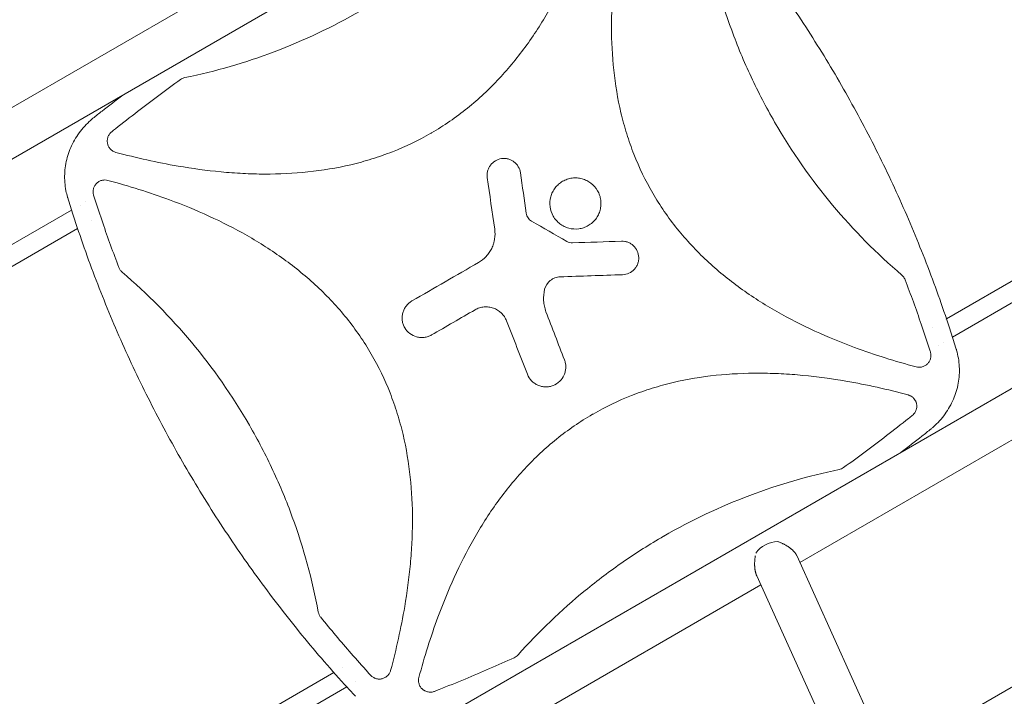
# Model space of a CAD drawing. Units: millimetres. Extents: x -10146 to 11599, y -11520 to 7551.
# Drawn here: x -2895 to -2057, y -82 to 493 of the extents above; entities that cross this region are included whole.
import ezdxf

# ---------------------------------------------------------------- set-up
doc = ezdxf.new("R2010")
doc.units = ezdxf.units.MM
doc.header["$LTSCALE"] = 20
doc.linetypes.add('HIDDEN', pattern=[9.525, 6.35, -3.175])
doc.layers.add('2d', color=230, linetype='Continuous')
doc.layers.add('EN-Free_Space_Hatch', color=10, linetype='HIDDEN')

msp = doc.modelspace()

# ---------------------------------------------------------------- hatches: boundary and pattern name
at = {"layer": 'EN-Free_Space_Hatch'}
h = msp.add_hatch(dxfattribs=at)
h.set_pattern_fill('ANSI31', color=256, scale=100)
h.set_pattern_definition([(315, (-4492.33, -5828.78), (224.506, 224.506), [])])
edge = h.paths.add_edge_path()
edge.add_line((-4492.33, -9496.38), (-4492.33, -5828.78))
edge.add_line((-4492.33, -5828.78), (-6492.33, -5828.78))
edge.add_line((-6492.33, -5828.78), (-6492.33, -9496.38))
edge.add_arc((-5492.33, -9496.38), 1000, 180, 360)
edge = h.paths.add_edge_path()
edge.add_line((3731.51, -3856.16), (2491.77, -6003.45))
edge.add_arc((1625.75, -5503.45), 1000, 150, 330, ccw=False)
edge.add_line((759.72, -5003.45), (1999.46, -2856.16))
edge.add_line((1999.46, -2856.16), (3731.51, -3856.16))
edge = h.paths.add_edge_path()
edge.add_arc((-714.02, -154.72), 500, 0, 360)

# ---------------------------------------------------------------- linework, layer by layer
at = {"layer": '2d', "lineweight": 0}
for p, q in [((-2243.99, 754.07), (-3004.75, 314.84)), ((-2720.6, 522.78), (-3017.08, 351.61)), ((-1077.95, 487.53), (-3356.94, -828.24)), ((-2843.12, 335.42), (-2843.12, 335.42)), ((-2838.32, 338.19), (-2838.32, 338.19)), ((-2957.23, 269.54), (-2850.42, 331.2)), ((-2826.1, 326.77), (-2826.1, 326.77)), ((-2833.24, 322.65), (-2833.24, 322.65)), ((-2948.71, 255.98), (-2845.33, 315.67)), ((-2003.03, 298.52), (-2106.41, 238.83)), ((-1994.51, 284.96), (-2101.33, 223.29)), ((-2707.75, -199.58), (-1946.99, 239.65)), ((-2107.37, 238.28), (-2107.37, 238.28)), ((-2118.5, 231.85), (-2118.51, 231.85)), ((-2108.62, 219.08), (-2108.62, 219.08)), ((-2113.42, 216.31), (-2113.42, 216.31)), ((-2231.14, 31.72), (-1934.67, 202.89)), ((-2233.78, 37.54), (-2155.67, -134.69)), ((-2267.74, 20.41), (-2188.74, -153.78)), ((-2682.08, -228.63), (-2264.21, 12.63)), ((-2536.98, -9.76), (-2537.02, -9.78)), ((-2545.19, -32.97), (-2545.21, -32.99)), ((-2620.04, -57.71), (-2620.04, -57.71)), ((-2551.2, -52.32), (-2551.19, -52.33)), ((-2627.33, -61.92), (-2730.71, -121.61)), ((-2616.42, -74.1), (-2723.23, -135.77)), ((-2609.12, -69.88), (-2609.12, -69.88))]:
    msp.add_line(p, q, dxfattribs=at)
for centre, start, end in [((-2808.23, 372.88), 126.93438, 126.94193), ((-2143.51, 181.62), 306.93668, 306.94228)]:
    msp.add_arc(centre, 10, start, end, dxfattribs=at)
msp.add_ellipse((-2252.84, 33.55), major_axis=(-17.3, -7.85), ratio=0.802074, start_param=-2.083355, end_param=-0.911431, dxfattribs=at)
for points, knots in [([(-1834, 365.43), (-1836.27, 367.87), (-1838.52, 370.32), (-1847.4, 380.07), (-1853.95, 387.45), (-1866.83, 402.37), (-1873.16, 409.91), (-1885.6, 425.11), (-1891.71, 432.79), (-1903.69, 448.27), (-1909.58, 456.08), (-1921.11, 471.83), (-1926.77, 479.78), (-1937.86, 495.79), (-1943.29, 503.87), (-1953.92, 520.14), (-1959.13, 528.34), (-1969.31, 544.87), (-1974.29, 553.2), (-1984.02, 569.98), (-1988.78, 578.43), (-1998.05, 595.46), (-2002.58, 604.03), (-2011.4, 621.3), (-2015.7, 630), (-2024.06, 647.51), (-2028.13, 656.32), (-2036.04, 674.07), (-2039.88, 683), (-2047.32, 700.98), (-2050.93, 710.03), (-2057.91, 728.24), (-2061.28, 737.41), (-2067.8, 755.84), (-2070.94, 765.12), (-2075.53, 779.29), (-2077.06, 784.15), (-2078.57, 789.03)], [0, 0, 0, 0, 10.000103, 10.000103, 39.664915, 39.664915, 69.233536, 69.233536, 98.688872, 98.688872, 128.036757, 128.036757, 157.301512, 157.301512, 186.494788, 186.494788, 215.635709, 215.635709, 244.73966, 244.73966, 273.824768, 273.824768, 302.909484, 302.909484, 332.010322, 332.010322, 361.145107, 361.145107, 390.326928, 390.326928, 419.581401, 419.581401, 448.913545, 448.913545, 478.349829, 478.349829, 493.693157, 493.693157, 493.693157, 493.693157]), ([(-2342.65, 636.56), (-2340.39, 634.13), (-2338.14, 631.68), (-2329.25, 621.93), (-2322.71, 614.54), (-2309.83, 599.63), (-2303.49, 592.09), (-2291.06, 576.88), (-2284.95, 569.21), (-2272.96, 553.72), (-2267.08, 545.91), (-2255.54, 530.16), (-2249.88, 522.22), (-2238.8, 506.2), (-2233.36, 498.13), (-2222.73, 481.86), (-2217.52, 473.65), (-2207.34, 457.12), (-2202.36, 448.8), (-2192.63, 432.02), (-2187.88, 423.56), (-2178.6, 406.54), (-2174.07, 397.96), (-2165.25, 380.69), (-2160.96, 372), (-2152.59, 354.49), (-2148.52, 345.67), (-2140.62, 327.93), (-2136.78, 318.99), (-2129.33, 301.01), (-2125.72, 291.97), (-2118.74, 273.75), (-2115.37, 264.59), (-2108.85, 246.15), (-2105.71, 236.87), (-2101.13, 222.71), (-2099.59, 217.84), (-2098.08, 212.97)], [0, 0, 0, 0, 10.000103, 10.000103, 39.662594, 39.662594, 69.230262, 69.230262, 98.687116, 98.687116, 128.035176, 128.035176, 157.300771, 157.300771, 186.492854, 186.492854, 215.633968, 215.633968, 244.738259, 244.738259, 273.82375, 273.82375, 302.908964, 302.908964, 332.00764, 332.00764, 361.143835, 361.143835, 390.325751, 390.325751, 419.578683, 419.578683, 448.913887, 448.913887, 478.349764, 478.349764, 493.693156, 493.693156, 493.693156, 493.693156]), ([(-2396.73, 620.46), (-2401.4, 603.09), (-2406.74, 586), (-2421.3, 546.4), (-2431.23, 524.18), (-2446.38, 497.54), (-2449.55, 492.28), (-2456.2, 481.87), (-2459.7, 476.71), (-2470.58, 461.62), (-2478.38, 452.07), (-2495.16, 434.09), (-2504.15, 425.66), (-2518.65, 413.98), (-2523.67, 410.24), (-2533.87, 403.23), (-2539.08, 399.94), (-2544.52, 396.78), (-2544.66, 396.7), (-2544.79, 396.62)], [0.0334073, 0.0334073, 0.0334073, 0.0334073, 0.125, 0.125, 0.25, 0.25, 0.28125, 0.28125, 0.3125, 0.3125, 0.375, 0.375, 0.4375, 0.4375, 0.46875, 0.46875, 0.5, 0.5, 0.5007904, 0.5007904, 0.5007904, 0.5007904]), ([(-2132.21, 197.98), (-2149.98, 202.75), (-2167.47, 208.21), (-2207.35, 222.95), (-2229.47, 232.87), (-2255.98, 248), (-2261.23, 251.16), (-2271.59, 257.8), (-2276.72, 261.29), (-2291.74, 272.15), (-2301.25, 279.93), (-2319.16, 296.66), (-2327.54, 305.62), (-2339.17, 320.07), (-2342.89, 325.06), (-2349.88, 335.23), (-2353.16, 340.42), (-2362.38, 356.3), (-2367.69, 367.31), (-2374.43, 384.43), (-2376.47, 390.24), (-2380.15, 402.06), (-2381.79, 408.06), (-2388.88, 438.02), (-2391.26, 462.36), (-2391.23, 493.13), (-2391.07, 499.32), (-2390.46, 511.65), (-2390.02, 517.8), (-2388.32, 536.16), (-2386.68, 548.31), (-2381.52, 578.58), (-2377.48, 596.61), (-2372.69, 614.5)], [0.0309115, 0.0309115, 0.0309115, 0.0309115, 0.125, 0.125, 0.25, 0.25, 0.28125, 0.28125, 0.3125, 0.3125, 0.375, 0.375, 0.4375, 0.4375, 0.46875, 0.46875, 0.5, 0.5, 0.5625, 0.5625, 0.59375, 0.59375, 0.625, 0.625, 0.75, 0.75, 0.78125, 0.78125, 0.8125, 0.8125, 0.875, 0.875, 0.9691711, 0.9691711, 0.9691711, 0.9691711]), ([(-2311.16, 564.9), (-2306.02, 537.19), (-2298.62, 510.3), (-2284.13, 470.75), (-2278.63, 457.52), (-2269.5, 437.98), (-2266.31, 431.52), (-2259.64, 418.71), (-2256.14, 412.35), (-2238.01, 380.95), (-2221.54, 357.46), (-2185.4, 314.21), (-2165.82, 294.37), (-2144.4, 276.06)], [0.0072419, 0.0072419, 0.0072419, 0.0072419, 0.25, 0.25, 0.375, 0.375, 0.4375, 0.4375, 0.5, 0.5, 0.75, 0.75, 0.992758, 0.992758, 0.992758, 0.992758]), ([(-2754.04, 443.82), (-2728, 449.17), (-2702.72, 456.52), (-2652.97, 475.31), (-2628.55, 486.84), (-2604.88, 500.5), (-2604.83, 500.52), (-2604.79, 500.55)], [0.0065091, 0.0065091, 0.0065091, 0.0065091, 0.25, 0.25, 0.5, 0.5, 0.5004316, 0.5004316, 0.5004316, 0.5004316]), ([(-2754.04, 443.82), (-2754.73, 443.67), (-2755.4, 443.46), (-2756.69, 442.89), (-2757.3, 442.54), (-2757.88, 442.13)], [0, 0, 0, 0, 0.00210285, 0.00210285, 0.0042057, 0.0042057, 0.0042057, 0.0042057]), ([(-2816.31, 397.8), (-2815.23, 398.66), (-2814.15, 399.52), (-2806.86, 405.29), (-2800.61, 410.16), (-2782.31, 424.2), (-2770.16, 433.25), (-2757.88, 442.13)], [0.2065593, 0.2065593, 0.2065593, 0.2065593, 0.25, 0.25, 0.5, 0.5, 0.977316, 0.977316, 0.977316, 0.977316]), ([(-2832.29, 409.27), (-2829.69, 411.34), (-2827.09, 413.4), (-2818.66, 420.02), (-2812.82, 424.56), (-2806.94, 429.05)], [0, 0, 0, 0, 10.00006, 10.00006, 32.268831, 32.268831, 32.268831, 32.268831]), ([(-2853.87, 342.21), (-2854.39, 344.02), (-2854.84, 345.86), (-2855.66, 350.07), (-2855.98, 352.45), (-2856.34, 357.21), (-2856.39, 359.59), (-2856.2, 364.32), (-2855.97, 366.68), (-2855.24, 371.34), (-2854.74, 373.66), (-2853.48, 378.21), (-2852.72, 380.46), (-2850.95, 384.88), (-2849.93, 387.05), (-2847.65, 391.27), (-2846.38, 393.34), (-2843.62, 397.35), (-2842.12, 399.29), (-2838.89, 403.04), (-2837.16, 404.84), (-2834.35, 407.48), (-2833.33, 408.39), (-2832.29, 409.27)], [0, 0, 0, 0, 5.690811, 5.690811, 12.903268, 12.903268, 20.053356, 20.053356, 27.163887, 27.163887, 34.269459, 34.269459, 41.402475, 41.402475, 48.592715, 48.592715, 55.862713, 55.862713, 63.232277, 63.232277, 70.726739, 70.726739, 74.821634, 74.821634, 74.821634, 74.821634]), ([(-2816.31, 397.8), (-2817.04, 397.23), (-2817.67, 396.56), (-2818.47, 395.45), (-2818.72, 395.05), (-2819.15, 394.24), (-2819.33, 393.82), (-2819.65, 392.96), (-2819.78, 392.52), (-2819.97, 391.61), (-2820.03, 391.16), (-2820.1, 390.25), (-2820.1, 389.79), (-2820.04, 388.87), (-2819.98, 388.41), (-2819.8, 387.51), (-2819.67, 387.07), (-2819.37, 386.2), (-2819.18, 385.77), (-2818.54, 384.54), (-2818.01, 383.79), (-2817.22, 382.95), (-2817.05, 382.79), (-2816.71, 382.47), (-2816.54, 382.32), (-2816, 381.89), (-2815.62, 381.63), (-2814.83, 381.15), (-2814.42, 380.94), (-2813.56, 380.58), (-2813.12, 380.43), (-2812.67, 380.31)], [0, 0, 0, 0, 0.00275513, 0.00275513, 0.0041327, 0.0041327, 0.00551026, 0.00551026, 0.00688783, 0.00688783, 0.00826539, 0.00826539, 0.00964296, 0.00964296, 0.01102052, 0.01102052, 0.01239809, 0.01239809, 0.01377566, 0.01377566, 0.01653079, 0.01653079, 0.01721957, 0.01721957, 0.01790835, 0.01790835, 0.01928592, 0.01928592, 0.02066348, 0.02066348, 0.02204105, 0.02204105, 0.02204105, 0.02204105]), ([(-2544.79, 396.62), (-2555.3, 390.56), (-2566.22, 385.31), (-2583.27, 378.62), (-2589.11, 376.57), (-2600.99, 372.88), (-2607, 371.25), (-2637.07, 364.18), (-2661.51, 361.82), (-2692.41, 361.9), (-2698.62, 362.08), (-2710.99, 362.7), (-2717.15, 363.16), (-2735.57, 364.9), (-2747.76, 366.56), (-2777.62, 371.7), (-2795.21, 375.65), (-2812.67, 380.31)], [0.5007904, 0.5007904, 0.5007904, 0.5007904, 0.5625, 0.5625, 0.59375, 0.59375, 0.625, 0.625, 0.75, 0.75, 0.78125, 0.78125, 0.8125, 0.8125, 0.875, 0.875, 0.9665505, 0.9665505, 0.9665505, 0.9665505]), ([(-2496.87, 358.87), (-2497.01, 359.8), (-2497.05, 360.73), (-2496.95, 362.59), (-2496.8, 363.52), (-2496.34, 365.33), (-2496.02, 366.2), (-2495.22, 367.88), (-2494.72, 368.7), (-2493.05, 370.93), (-2491.63, 372.2), (-2488.43, 374.1), (-2486.63, 374.73), (-2483.87, 375.13), (-2482.92, 375.17), (-2481.06, 375.07), (-2480.14, 374.93), (-2478.34, 374.47), (-2477.45, 374.14), (-2475.77, 373.34), (-2474.98, 372.86), (-2472.72, 371.17), (-2471.46, 369.76), (-2469.55, 366.55), (-2468.92, 364.77), (-2468.66, 362.9)], [0, 0, 0, 0, 0.0625, 0.0625, 0.125, 0.125, 0.1875, 0.1875, 0.25, 0.25, 0.375, 0.375, 0.5, 0.5, 0.5625, 0.5625, 0.625, 0.625, 0.6875, 0.6875, 0.75, 0.75, 0.875, 0.875, 1, 1, 1, 1]), ([(-2819.54, 356.52), (-2820.41, 356.75), (-2821.29, 356.86), (-2822.63, 356.85), (-2823.08, 356.82), (-2823.97, 356.7), (-2824.4, 356.61), (-2825.26, 356.37), (-2825.68, 356.22), (-2826.5, 355.86), (-2826.9, 355.66), (-2827.66, 355.2), (-2828.02, 354.95), (-2828.72, 354.39), (-2829.05, 354.09), (-2829.97, 353.12), (-2830.5, 352.4), (-2831.14, 351.22), (-2831.32, 350.82), (-2831.63, 349.99), (-2831.76, 349.56), (-2831.97, 348.7), (-2832.04, 348.25), (-2832.12, 347.36), (-2832.14, 346.92), (-2832.1, 346.04), (-2832.06, 345.59), (-2831.9, 344.71), (-2831.8, 344.27), (-2831.66, 343.84)], [0, 0, 0, 0, 0.00266965, 0.00266965, 0.00400448, 0.00400448, 0.00533931, 0.00533931, 0.00667414, 0.00667414, 0.00800896, 0.00800896, 0.00934379, 0.00934379, 0.01067862, 0.01067862, 0.01334827, 0.01334827, 0.0146831, 0.0146831, 0.01601793, 0.01601793, 0.01735275, 0.01735275, 0.01868758, 0.01868758, 0.02002241, 0.02002241, 0.02135723, 0.02135723, 0.02135723, 0.02135723]), ([(-2819.54, 356.52), (-2801.77, 351.75), (-2784.3, 346.29), (-2744.43, 331.56), (-2722.31, 321.65), (-2695.79, 306.52), (-2690.55, 303.35), (-2680.19, 296.72), (-2675.06, 293.23), (-2660.03, 282.36), (-2650.52, 274.59), (-2632.62, 257.86), (-2624.23, 248.9), (-2612.6, 234.46), (-2608.87, 229.46), (-2601.89, 219.3), (-2598.6, 214.11), (-2589.38, 198.23), (-2584.07, 187.22), (-2577.33, 170.1), (-2575.29, 164.29), (-2571.6, 152.47), (-2569.97, 146.48), (-2562.87, 116.52), (-2560.49, 92.17), (-2560.52, 61.4), (-2560.68, 55.22), (-2561.28, 42.88), (-2561.72, 36.74), (-2563.42, 18.38), (-2565.06, 6.22), (-2570.22, -24.06), (-2574.26, -42.1), (-2579.06, -60.01)], [0.0309809, 0.0309809, 0.0309809, 0.0309809, 0.125, 0.125, 0.25, 0.25, 0.28125, 0.28125, 0.3125, 0.3125, 0.375, 0.375, 0.4375, 0.4375, 0.46875, 0.46875, 0.5, 0.5, 0.5625, 0.5625, 0.59375, 0.59375, 0.625, 0.625, 0.75, 0.75, 0.78125, 0.78125, 0.8125, 0.8125, 0.875, 0.875, 0.9692402, 0.9692402, 0.9692402, 0.9692402]), ([(-2427.56, 315.89), (-2428.95, 316.26), (-2430.28, 316.77), (-2432.82, 318.02), (-2434.04, 318.78), (-2436.3, 320.52), (-2437.33, 321.49), (-2439.21, 323.62), (-2440.05, 324.8), (-2442.17, 328.49), (-2443.11, 331.25), (-2443.84, 336.87), (-2443.65, 339.78), (-2442.55, 343.88), (-2442.04, 345.24), (-2440.78, 347.79), (-2440.03, 348.99), (-2438.3, 351.25), (-2437.31, 352.3), (-2435.18, 354.16), (-2434.03, 354.99), (-2431.54, 356.42), (-2430.25, 357.01), (-2427.56, 357.92), (-2426.16, 358.25), (-2423.34, 358.62), (-2421.92, 358.66), (-2419.09, 358.48), (-2417.66, 358.24), (-2416.29, 357.87)], [0, 0, 0, 0, 0.03125, 0.03125, 0.0625, 0.0625, 0.09375, 0.09375, 0.125, 0.125, 0.1875, 0.1875, 0.25, 0.25, 0.28125, 0.28125, 0.3125, 0.3125, 0.34375, 0.34375, 0.375, 0.375, 0.40625, 0.40625, 0.4375, 0.4375, 0.46875, 0.46875, 0.5, 0.5, 0.5, 0.5]), ([(-2416.29, 357.87), (-2414.92, 357.5), (-2413.6, 357.01), (-2411.03, 355.74), (-2409.82, 354.98), (-2406.45, 352.4), (-2404.52, 350.21), (-2402.4, 346.53), (-2401.8, 345.21), (-2400.89, 342.51), (-2400.56, 341.14), (-2400.19, 338.31), (-2400.14, 336.87), (-2400.33, 334.04), (-2400.56, 332.64), (-2401.3, 329.87), (-2401.8, 328.54), (-2403.06, 326), (-2403.81, 324.78), (-2405.55, 322.52), (-2406.52, 321.48), (-2408.65, 319.61), (-2409.83, 318.77), (-2412.29, 317.35), (-2413.57, 316.76), (-2416.28, 315.84), (-2417.68, 315.52), (-2421.89, 314.96), (-2424.79, 315.15), (-2427.56, 315.89)], [0.5, 0.5, 0.5, 0.5, 0.53125, 0.53125, 0.5625, 0.5625, 0.625, 0.625, 0.65625, 0.65625, 0.6875, 0.6875, 0.71875, 0.71875, 0.75, 0.75, 0.78125, 0.78125, 0.8125, 0.8125, 0.84375, 0.84375, 0.875, 0.875, 0.90625, 0.90625, 0.9375, 0.9375, 1, 1, 1, 1]), ([(-2810.19, 282.45), (-2814.99, 294.99), (-2819.57, 307.62), (-2826.22, 327.07), (-2828.46, 333.84), (-2830.98, 341.7), (-2831.32, 342.77), (-2831.66, 343.84)], [0.0298699, 0.0298699, 0.0298699, 0.0298699, 0.5, 0.5, 0.75, 0.75, 0.7893308, 0.7893308, 0.7893308, 0.7893308]), ([(-2609.1, -82.07), (-2611.36, -79.63), (-2613.61, -77.18), (-2622.49, -67.43), (-2629.04, -60.05), (-2641.92, -45.13), (-2648.25, -37.59), (-2660.69, -22.39), (-2666.8, -14.71), (-2678.79, 0.77), (-2684.67, 8.58), (-2696.21, 24.33), (-2701.86, 32.28), (-2712.95, 48.29), (-2718.38, 56.37), (-2729.02, 72.64), (-2734.22, 80.84), (-2744.41, 97.37), (-2749.39, 105.7), (-2759.12, 122.48), (-2763.87, 130.93), (-2773.15, 147.96), (-2777.67, 156.53), (-2786.49, 173.8), (-2790.79, 182.5), (-2799.16, 200.01), (-2803.22, 208.82), (-2811.13, 226.57), (-2814.97, 235.5), (-2822.41, 253.48), (-2826.02, 262.53), (-2833, 280.74), (-2836.38, 289.91), (-2842.89, 308.34), (-2846.03, 317.62), (-2850.62, 331.79), (-2852.16, 336.65), (-2853.66, 341.53)], [0, 0, 0, 0, 10.000103, 10.000103, 39.664915, 39.664915, 69.233536, 69.233536, 98.688872, 98.688872, 128.036757, 128.036757, 157.301512, 157.301512, 186.494788, 186.494788, 215.635709, 215.635709, 244.73966, 244.73966, 273.824768, 273.824768, 302.909484, 302.909484, 332.010322, 332.010322, 361.145107, 361.145107, 390.326928, 390.326928, 419.581401, 419.581401, 448.913545, 448.913545, 478.349829, 478.349829, 493.693157, 493.693157, 493.693157, 493.693157]), ([(-2463.75, 328.55), (-2463.65, 327.84), (-2463.47, 327.16), (-2462.96, 325.85), (-2462.63, 325.21), (-2461.44, 323.46), (-2460.38, 322.47), (-2459.15, 321.76)], [0, 0, 0, 0, 0.25, 0.25, 0.5, 0.5, 1, 1, 1, 1]), ([(-2491.24, 303.86), (-2491, 304.77), (-2490.81, 305.69), (-2490.23, 309.35), (-2490.2, 312.18), (-2490.6, 314.96)], [0.6649672, 0.6649672, 0.6649672, 0.6649672, 0.75, 0.75, 1, 1, 1, 1]), ([(-2504.34, 286.71), (-2501.91, 288.11), (-2499.75, 289.83), (-2496.9, 292.89), (-2496.02, 293.99), (-2494.46, 296.27), (-2493.76, 297.46), (-2492.55, 299.95), (-2492.02, 301.26), (-2491.47, 303.01), (-2491.35, 303.44), (-2491.24, 303.86)], [0, 0, 0, 0, 0.25, 0.25, 0.375, 0.375, 0.5, 0.5, 0.625, 0.625, 0.6649672, 0.6649672, 0.6649672, 0.6649672]), ([(-2382.81, 304.8), (-2381.87, 304.84), (-2380.95, 304.78), (-2379.11, 304.48), (-2378.2, 304.23), (-2376.45, 303.58), (-2375.62, 303.17), (-2374.03, 302.19), (-2373.28, 301.61), (-2371.24, 299.7), (-2370.13, 298.15), (-2368.59, 294.77), (-2368.15, 292.91), (-2368.05, 290.12), (-2368.11, 289.18), (-2368.42, 287.34), (-2368.65, 286.44), (-2369.31, 284.69), (-2369.73, 283.84), (-2370.7, 282.26), (-2371.27, 281.53), (-2373.19, 279.46), (-2374.72, 278.36), (-2378.13, 276.81), (-2379.96, 276.38), (-2381.85, 276.32)], [0, 0, 0, 0, 0.0625, 0.0625, 0.125, 0.125, 0.1875, 0.1875, 0.25, 0.25, 0.375, 0.375, 0.5, 0.5, 0.5625, 0.5625, 0.625, 0.625, 0.6875, 0.6875, 0.75, 0.75, 0.875, 0.875, 1, 1, 1, 1]), ([(-2810.19, 282.45), (-2809.89, 281.68), (-2809.5, 280.95), (-2808.78, 279.94), (-2808.52, 279.61), (-2807.96, 278.99), (-2807.66, 278.7), (-2807.34, 278.43)], [0, 0, 0, 0, 0.002471828, 0.002471828, 0.003707743, 0.003707743, 0.004943657, 0.004943657, 0.004943657, 0.004943657]), ([(-2640.58, -10.41), (-2645.73, 17.3), (-2653.13, 44.19), (-2667.61, 83.74), (-2673.11, 96.98), (-2682.24, 116.51), (-2685.43, 122.97), (-2692.11, 135.78), (-2695.6, 142.15), (-2713.74, 173.54), (-2730.2, 197.04), (-2766.35, 240.28), (-2785.92, 260.12), (-2807.34, 278.43)], [0.0072419, 0.0072419, 0.0072419, 0.0072419, 0.25, 0.25, 0.375, 0.375, 0.4375, 0.4375, 0.5, 0.5, 0.75, 0.75, 0.992758, 0.992758, 0.992758, 0.992758]), ([(-2435, 274.51), (-2436.52, 274.46), (-2438, 274.17), (-2440.84, 273.1), (-2442.15, 272.36), (-2445.69, 269.5), (-2447.39, 266.85), (-2448.13, 263.9)], [0, 0, 0, 0, 0.25, 0.25, 0.5, 0.5, 1, 1, 1, 1]), ([(-2142.24, 273.46), (-2142.52, 273.95), (-2142.84, 274.41), (-2143.57, 275.29), (-2143.97, 275.69), (-2144.4, 276.06)], [0.001569516, 0.001569516, 0.001569516, 0.001569516, 0.003256582, 0.003256582, 0.004943648, 0.004943648, 0.004943648, 0.004943648]), ([(-2141.56, 272.04), (-2136.75, 259.5), (-2132.18, 246.88), (-2125.53, 227.44), (-2123.28, 220.67), (-2120.76, 212.8), (-2120.42, 211.73), (-2120.08, 210.66)], [0.0298766, 0.0298766, 0.0298766, 0.0298766, 0.5, 0.5, 0.75, 0.75, 0.789471, 0.789471, 0.789471, 0.789471]), ([(-2448.13, 263.9), (-2448.91, 260.74), (-2449.21, 257.55), (-2448.92, 252.7), (-2448.69, 251.09), (-2448.01, 247.94), (-2447.55, 246.4), (-2446.97, 244.88)], [0, 0, 0, 0, 0.5, 0.5, 0.75, 0.75, 1, 1, 1, 1]), ([(-2544.31, 225.1), (-2545.26, 224.55), (-2546.26, 224.11), (-2548.31, 223.41), (-2549.39, 223.15), (-2551.56, 222.87), (-2552.65, 222.83), (-2554.82, 222.97), (-2555.92, 223.16), (-2559.07, 224), (-2561.08, 224.99), (-2564.53, 227.63), (-2566, 229.32), (-2567.64, 232.14), (-2568.1, 233.15), (-2568.8, 235.22), (-2569.05, 236.28), (-2569.33, 238.45), (-2569.37, 239.55), (-2569.23, 241.72), (-2569.05, 242.8), (-2568.48, 244.92), (-2568.1, 245.95), (-2567.14, 247.9), (-2566.56, 248.84), (-2564.56, 251.44), (-2562.9, 252.9), (-2560.99, 254)], [0, 0, 0, 0, 0.0625, 0.0625, 0.125, 0.125, 0.1875, 0.1875, 0.25, 0.25, 0.375, 0.375, 0.5, 0.5, 0.5625, 0.5625, 0.625, 0.625, 0.6875, 0.6875, 0.75, 0.75, 0.8125, 0.8125, 0.875, 0.875, 1, 1, 1, 1]), ([(-2480.51, 237.11), (-2481, 238.37), (-2481.62, 239.55), (-2483.1, 241.78), (-2483.98, 242.83), (-2486.87, 245.62), (-2489.21, 247.06), (-2493, 248.39), (-2494.32, 248.7), (-2496.99, 249.02), (-2498.32, 249.04), (-2501, 248.79), (-2502.33, 248.52), (-2504.87, 247.71), (-2506.09, 247.17), (-2507.26, 246.49)], [0, 0, 0, 0, 0.125, 0.125, 0.25, 0.25, 0.5, 0.5, 0.625, 0.625, 0.75, 0.75, 0.875, 0.875, 1, 1, 1, 1]), ([(-2132.21, 197.98), (-2131.34, 197.74), (-2130.45, 197.63), (-2129.11, 197.64), (-2128.66, 197.67), (-2127.78, 197.8), (-2127.34, 197.89), (-2126.49, 198.13), (-2126.07, 198.28), (-2125.24, 198.63), (-2124.84, 198.84), (-2124.08, 199.3), (-2123.72, 199.55), (-2123.02, 200.11), (-2122.69, 200.41), (-2121.77, 201.38), (-2121.25, 202.09), (-2120.61, 203.28), (-2120.42, 203.68), (-2120.11, 204.51), (-2119.98, 204.93), (-2119.78, 205.8), (-2119.7, 206.25), (-2119.62, 207.13), (-2119.61, 207.58), (-2119.64, 208.46), (-2119.69, 208.91), (-2119.84, 209.79), (-2119.95, 210.23), (-2120.08, 210.66)], [0, 0, 0, 0, 0.0026702, 0.0026702, 0.0040053, 0.0040053, 0.0053404, 0.0053404, 0.00667551, 0.00667551, 0.00801061, 0.00801061, 0.00934571, 0.00934571, 0.01068081, 0.01068081, 0.01335101, 0.01335101, 0.01468611, 0.01468611, 0.01602121, 0.01602121, 0.01735632, 0.01735632, 0.01869142, 0.01869142, 0.02002652, 0.02002652, 0.02136162, 0.02136162, 0.02136162, 0.02136162]), ([(-2097.88, 212.29), (-2097.21, 210), (-2096.68, 207.66), (-2095.88, 202.95), (-2095.61, 200.57), (-2095.36, 195.81), (-2095.38, 193.43), (-2095.68, 188.71), (-2095.96, 186.36), (-2096.8, 181.71), (-2097.36, 179.41), (-2098.72, 174.88), (-2099.54, 172.65), (-2101.42, 168.27), (-2102.49, 166.12), (-2104.87, 161.94), (-2106.19, 159.89), (-2109.05, 155.94), (-2110.6, 154.02), (-2113.92, 150.33), (-2115.69, 148.56), (-2118.18, 146.32), (-2118.81, 145.77), (-2119.45, 145.23)], [0, 0, 0, 0, 7.18296, 7.18296, 14.385067, 14.385067, 21.523757, 21.523757, 28.633596, 28.633596, 35.740471, 35.740471, 42.882349, 42.882349, 50.08597, 50.08597, 57.377823, 57.377823, 64.772218, 64.772218, 72.290939, 72.290939, 74.818995, 74.818995, 74.818995, 74.818995]), ([(-2431.29, 204.03), (-2430.88, 202.99), (-2430.58, 201.92), (-2430.23, 199.91), (-2430.14, 198.96), (-2430.13, 198.02)], [0, 0, 0, 0, 0.0625, 0.0625, 0.1158085, 0.1158085, 0.1158085, 0.1158085]), ([(-2430.13, 198.02), (-2430.13, 197.85), (-2430.13, 197.69), (-2430.15, 196.42), (-2430.29, 195.33), (-2430.76, 193.17), (-2431.11, 192.1), (-2432.44, 189.07), (-2433.73, 187.21), (-2436.91, 184.16), (-2438.82, 182.93), (-2441.9, 181.73), (-2442.99, 181.42), (-2445.16, 181.04), (-2446.26, 180.95), (-2448.47, 180.99), (-2449.59, 181.13), (-2451.74, 181.6), (-2452.79, 181.94), (-2454.83, 182.83), (-2455.8, 183.38), (-2457.6, 184.63), (-2458.46, 185.36), (-2460.76, 187.76), (-2461.97, 189.64), (-2462.78, 191.73)], [0.1158085, 0.1158085, 0.1158085, 0.1158085, 0.125, 0.125, 0.1875, 0.1875, 0.25, 0.25, 0.375, 0.375, 0.5, 0.5, 0.5625, 0.5625, 0.625, 0.625, 0.6875, 0.6875, 0.75, 0.75, 0.8125, 0.8125, 0.875, 0.875, 1, 1, 1, 1]), ([(-2406.95, 157.87), (-2396.45, 163.94), (-2385.53, 169.18), (-2368.47, 175.88), (-2362.63, 177.93), (-2350.76, 181.61), (-2344.75, 183.24), (-2314.68, 190.32), (-2290.24, 192.68), (-2259.34, 192.59), (-2253.12, 192.42), (-2240.75, 191.79), (-2234.59, 191.34), (-2216.17, 189.6), (-2203.98, 187.93), (-2174.12, 182.79), (-2156.53, 178.85), (-2139.07, 174.19)], [0.5007904, 0.5007904, 0.5007904, 0.5007904, 0.5625, 0.5625, 0.59375, 0.59375, 0.625, 0.625, 0.75, 0.75, 0.78125, 0.78125, 0.8125, 0.8125, 0.875, 0.875, 0.9665505, 0.9665505, 0.9665505, 0.9665505]), ([(-3117.74, 189.06), (-3115.48, 186.63), (-3113.23, 184.18), (-3104.35, 174.43), (-3097.8, 167.04), (-3084.92, 152.13), (-3078.59, 144.59), (-3066.15, 129.38), (-3060.04, 121.71), (-3048.05, 106.22), (-3042.17, 98.41), (-3030.63, 82.66), (-3024.97, 74.72), (-3013.89, 58.7), (-3008.46, 50.63), (-2997.82, 34.36), (-2992.62, 26.15), (-2982.43, 9.62), (-2977.45, 1.3), (-2967.72, -15.48), (-2962.97, -23.94), (-2953.69, -40.96), (-2949.17, -49.54), (-2940.35, -66.81), (-2936.05, -75.5), (-2927.68, -93.01), (-2923.61, -101.83), (-2915.71, -119.57), (-2911.87, -128.51), (-2904.42, -146.49), (-2900.82, -155.53), (-2893.84, -173.75), (-2890.46, -182.91), (-2883.95, -201.35), (-2880.81, -210.63), (-2876.22, -224.79), (-2874.68, -229.66), (-2873.18, -234.53)], [0, 0, 0, 0, 10.000103, 10.000103, 39.662594, 39.662594, 69.230262, 69.230262, 98.687116, 98.687116, 128.035176, 128.035176, 157.300771, 157.300771, 186.492854, 186.492854, 215.633968, 215.633968, 244.738259, 244.738259, 273.82375, 273.82375, 302.908964, 302.908964, 332.00764, 332.00764, 361.143835, 361.143835, 390.325751, 390.325751, 419.578683, 419.578683, 448.913887, 448.913887, 478.349764, 478.349764, 493.693156, 493.693156, 493.693156, 493.693156]), ([(-2132.99, 169.52), (-2133.32, 170.09), (-2133.7, 170.62), (-2134.34, 171.36), (-2134.57, 171.6), (-2135.05, 172.05), (-2135.3, 172.26), (-2136.08, 172.85), (-2136.63, 173.2), (-2137.52, 173.64), (-2137.82, 173.77), (-2138.44, 174), (-2138.75, 174.1), (-2139.07, 174.19)], [0.014221056, 0.014221056, 0.014221056, 0.014221056, 0.016176054, 0.016176054, 0.017153553, 0.017153553, 0.018131052, 0.018131052, 0.020086051, 0.020086051, 0.02106355, 0.02106355, 0.022041049, 0.022041049, 0.022041049, 0.022041049]), ([(-2135.43, 156.69), (-2134.97, 157.06), (-2134.54, 157.47), (-2133.95, 158.14), (-2133.77, 158.37), (-2133.42, 158.84), (-2133.25, 159.09), (-2132.79, 159.86), (-2132.53, 160.39), (-2132.21, 161.21), (-2132.12, 161.49), (-2131.95, 162.07), (-2131.88, 162.36), (-2131.72, 163.23), (-2131.66, 163.82), (-2131.65, 164.71), (-2131.66, 165), (-2131.7, 165.6), (-2131.74, 165.9), (-2131.89, 166.78), (-2132.04, 167.35), (-2132.34, 168.18), (-2132.45, 168.46), (-2132.7, 169), (-2132.84, 169.27), (-2132.99, 169.52)], [0, 0, 0, 0, 0.00177763, 0.00177763, 0.00266645, 0.00266645, 0.00355526, 0.00355526, 0.0053329, 0.0053329, 0.00622171, 0.00622171, 0.00711053, 0.00711053, 0.00888816, 0.00888816, 0.00977698, 0.00977698, 0.01066579, 0.01066579, 0.01244342, 0.01244342, 0.01333224, 0.01333224, 0.01422106, 0.01422106, 0.01422106, 0.01422106]), ([(-2555.02, -65.96), (-2550.35, -48.59), (-2545.01, -31.51), (-2530.44, 8.09), (-2520.52, 30.32), (-2505.37, 56.95), (-2502.2, 62.22), (-2495.54, 72.63), (-2492.05, 77.78), (-2481.16, 92.87), (-2473.37, 102.43), (-2456.59, 120.41), (-2447.6, 128.84), (-2433.09, 140.52), (-2428.08, 144.25), (-2417.88, 151.26), (-2412.67, 154.56), (-2407.22, 157.72), (-2407.09, 157.79), (-2406.95, 157.87)], [0.0334073, 0.0334073, 0.0334073, 0.0334073, 0.125, 0.125, 0.25, 0.25, 0.28125, 0.28125, 0.3125, 0.3125, 0.375, 0.375, 0.4375, 0.4375, 0.46875, 0.46875, 0.5, 0.5, 0.5007904, 0.5007904, 0.5007904, 0.5007904]), ([(-2135.43, 156.69), (-2136.51, 155.84), (-2137.59, 154.98), (-2144.88, 149.21), (-2151.13, 144.33), (-2169.43, 130.29), (-2181.58, 121.25), (-2193.86, 112.37)], [0.2065593, 0.2065593, 0.2065593, 0.2065593, 0.25, 0.25, 0.5, 0.5, 0.977316, 0.977316, 0.977316, 0.977316]), ([(-2119.45, 145.23), (-2122.05, 143.16), (-2124.66, 141.1), (-2133.08, 134.47), (-2138.93, 129.94), (-2144.81, 125.44)], [0, 0, 0, 0, 10.00006, 10.00006, 32.268831, 32.268831, 32.268831, 32.268831]), ([(-2197.71, 110.68), (-2223.75, 105.32), (-2249.02, 97.97), (-2298.77, 79.19), (-2323.2, 67.65), (-2346.87, 54), (-2346.91, 53.97), (-2346.95, 53.95)], [0.0065091, 0.0065091, 0.0065091, 0.0065091, 0.25, 0.25, 0.5, 0.5, 0.5004316, 0.5004316, 0.5004316, 0.5004316]), ([(-2197.71, 110.68), (-2197.01, 110.82), (-2196.34, 111.04), (-2195.06, 111.6), (-2194.44, 111.95), (-2193.86, 112.37)], [0, 0, 0, 0, 0.00210285, 0.00210285, 0.0042057, 0.0042057, 0.0042057, 0.0042057]), ([(-2346.95, 53.95), (-2352.82, 50.56), (-2358.63, 47.05), (-2370.08, 39.8), (-2375.74, 36.05), (-2392.45, 24.5), (-2403.24, 16.37), (-2434.02, -8.83), (-2453.04, -27.06), (-2470.7, -46.93)], [0.5004316, 0.5004316, 0.5004316, 0.5004316, 0.5625, 0.5625, 0.625, 0.625, 0.75, 0.75, 0.9934911, 0.9934911, 0.9934911, 0.9934911]), ([(-2640.58, -10.41), (-2640.43, -11.23), (-2640.18, -12.02), (-2639.66, -13.14), (-2639.46, -13.51), (-2639.02, -14.22), (-2638.78, -14.56), (-2638.52, -14.88)], [0, 0, 0, 0, 0.002471783, 0.002471783, 0.003707675, 0.003707675, 0.004943566, 0.004943566, 0.004943566, 0.004943566]), ([(-2596.1, -64.17), (-2596.86, -63.34), (-2597.62, -62.51), (-2603.17, -56.39), (-2607.91, -51.06), (-2621.43, -35.58), (-2630.07, -25.31), (-2638.52, -14.88)], [0.210503, 0.210503, 0.210503, 0.210503, 0.25, 0.25, 0.5, 0.5, 0.9701233, 0.9701233, 0.9701233, 0.9701233]), ([(-2474.09, -49.42), (-2487.91, -55.61), (-2501.81, -61.61), (-2523.1, -70.43), (-2530.44, -73.4), (-2539.1, -76.84), (-2540.39, -77.35), (-2541.69, -77.86)], [0.0227006, 0.0227006, 0.0227006, 0.0227006, 0.5, 0.5, 0.75, 0.75, 0.794046, 0.794046, 0.794046, 0.794046]), ([(-2474.09, -49.42), (-2473.44, -49.13), (-2472.83, -48.77), (-2471.7, -47.95), (-2471.18, -47.47), (-2470.7, -46.93)], [0, 0, 0, 0, 0.002102867, 0.002102867, 0.004205733, 0.004205733, 0.004205733, 0.004205733]), ([(-2596.1, -64.17), (-2595.49, -64.84), (-2594.81, -65.4), (-2593.68, -66.12), (-2593.28, -66.33), (-2592.47, -66.7), (-2592.06, -66.86), (-2591.21, -67.12), (-2590.77, -67.22), (-2589.89, -67.37), (-2589.45, -67.41), (-2588.56, -67.43), (-2588.12, -67.42), (-2587.23, -67.32), (-2586.79, -67.25), (-2585.49, -66.93), (-2584.66, -66.61), (-2583.49, -65.96), (-2583.11, -65.72), (-2582.4, -65.19), (-2582.06, -64.9), (-2581.42, -64.28), (-2581.12, -63.94), (-2580.57, -63.24), (-2580.32, -62.87), (-2579.87, -62.1), (-2579.67, -61.7), (-2579.32, -60.87), (-2579.17, -60.45), (-2579.06, -60.01)], [0, 0, 0, 0, 0.00267016, 0.00267016, 0.00400525, 0.00400525, 0.00534033, 0.00534033, 0.00667541, 0.00667541, 0.00801049, 0.00801049, 0.00934557, 0.00934557, 0.01068066, 0.01068066, 0.01335082, 0.01335082, 0.0146859, 0.0146859, 0.01602099, 0.01602099, 0.01735607, 0.01735607, 0.01869115, 0.01869115, 0.02002623, 0.02002623, 0.02136131, 0.02136131, 0.02136131, 0.02136131]), ([(-2555.02, -65.96), (-2555.26, -66.86), (-2555.37, -67.77), (-2555.35, -69.16), (-2555.32, -69.62), (-2555.18, -70.54), (-2555.07, -70.98), (-2554.81, -71.86), (-2554.65, -72.3), (-2554.26, -73.14), (-2554.04, -73.55), (-2553.55, -74.32), (-2553.28, -74.69), (-2552.83, -75.22), (-2552.67, -75.39), (-2552.35, -75.72), (-2552.18, -75.88), (-2551.67, -76.33), (-2551.31, -76.61), (-2550.73, -77), (-2550.54, -77.12), (-2550.14, -77.35), (-2549.93, -77.46), (-2548.9, -77.96), (-2548.03, -78.24), (-2546.66, -78.48), (-2546.2, -78.53), (-2545.29, -78.57), (-2544.83, -78.56), (-2543.92, -78.47), (-2543.46, -78.39), (-2542.56, -78.17), (-2542.12, -78.03), (-2541.69, -77.86)], [0, 0, 0, 0, 0.00275472, 0.00275472, 0.00413207, 0.00413207, 0.00550943, 0.00550943, 0.00688679, 0.00688679, 0.00826415, 0.00826415, 0.00964151, 0.00964151, 0.01033019, 0.01033019, 0.01101886, 0.01101886, 0.01239622, 0.01239622, 0.0130849, 0.0130849, 0.01377358, 0.01377358, 0.0165283, 0.0165283, 0.01790566, 0.01790566, 0.01928301, 0.01928301, 0.02066037, 0.02066037, 0.02203773, 0.02203773, 0.02203773, 0.02203773])]:
    msp.add_open_spline(points, degree=3, knots=knots, dxfattribs=at)
for points in [[(-2832.29, 409.27), (-2832.29, 409.27), (-2832.29, 409.27), (-2832.29, 409.27)], [(-2468.66, 362.9), (-2467.02, 351.45), (-2465.38, 340), (-2463.75, 328.55)], [(-2490.6, 314.96), (-2492.69, 329.6), (-2494.78, 344.23), (-2496.87, 358.87)], [(-2853.87, 342.21), (-2853.87, 342.21), (-2853.87, 342.21), (-2853.87, 342.21)], [(-2853.66, 341.53), (-2853.73, 341.75), (-2853.8, 341.98), (-2853.87, 342.21)], [(-2459.15, 321.76), (-2449.19, 316.05), (-2439.23, 310.34), (-2429.28, 304.63)], [(-2429.28, 304.63), (-2427.77, 303.76), (-2426.05, 303.33), (-2424.31, 303.39)], [(-2424.31, 303.39), (-2410.47, 303.86), (-2396.64, 304.33), (-2382.81, 304.8)], [(-2560.99, 254), (-2542.11, 264.9), (-2523.23, 275.81), (-2504.34, 286.71)], [(-2381.85, 276.32), (-2399.56, 275.71), (-2417.28, 275.11), (-2435, 274.51)], [(-2141.56, 272.04), (-2141.75, 272.54), (-2141.97, 273.01), (-2142.24, 273.46)], [(-2507.26, 246.49), (-2519.61, 239.36), (-2531.96, 232.23), (-2544.31, 225.1)], [(-2446.97, 244.88), (-2441.74, 231.26), (-2436.51, 217.64), (-2431.29, 204.03)], [(-2462.78, 191.73), (-2468.69, 206.85), (-2474.6, 221.98), (-2480.51, 237.11)], [(-2098.08, 212.97), (-2098.01, 212.74), (-2097.94, 212.51), (-2097.88, 212.29)], [(-2097.88, 212.29), (-2097.88, 212.29), (-2097.88, 212.29), (-2097.88, 212.29)], [(-2119.45, 145.23), (-2119.45, 145.23), (-2119.45, 145.23), (-2119.45, 145.23)]]:
    msp.add_open_spline(points, degree=3, dxfattribs=at)
msp.add_rational_spline([(-2233.78, 37.54), (-2234.02, 38.06), (-2234.31, 38.58), (-2234.64, 39.1), (-2237.35, 43.25), (-2242.81, 46.99), (-2249.83, 49.49)], [0.975157635869, 0.982166805511, 0.990447593554, 1, 0.928242255109, 0.928242255109, 1], degree=3, knots=[6.158521, 6.158521, 6.158521, 6.158521, 6.283185, 6.283185, 6.283185, 7.219668, 7.219668, 7.219668, 7.219668], dxfattribs=at)
msp.add_rational_spline([(-2268.89, 37.42), (-2270.08, 30.67), (-2269.67, 24.67), (-2267.74, 20.41)], [0.978217133167, 0.9229444861, 0.920962432301, 0.972270971773], degree=3, dxfattribs=at)

doc.saveas('drawing.dxf')
